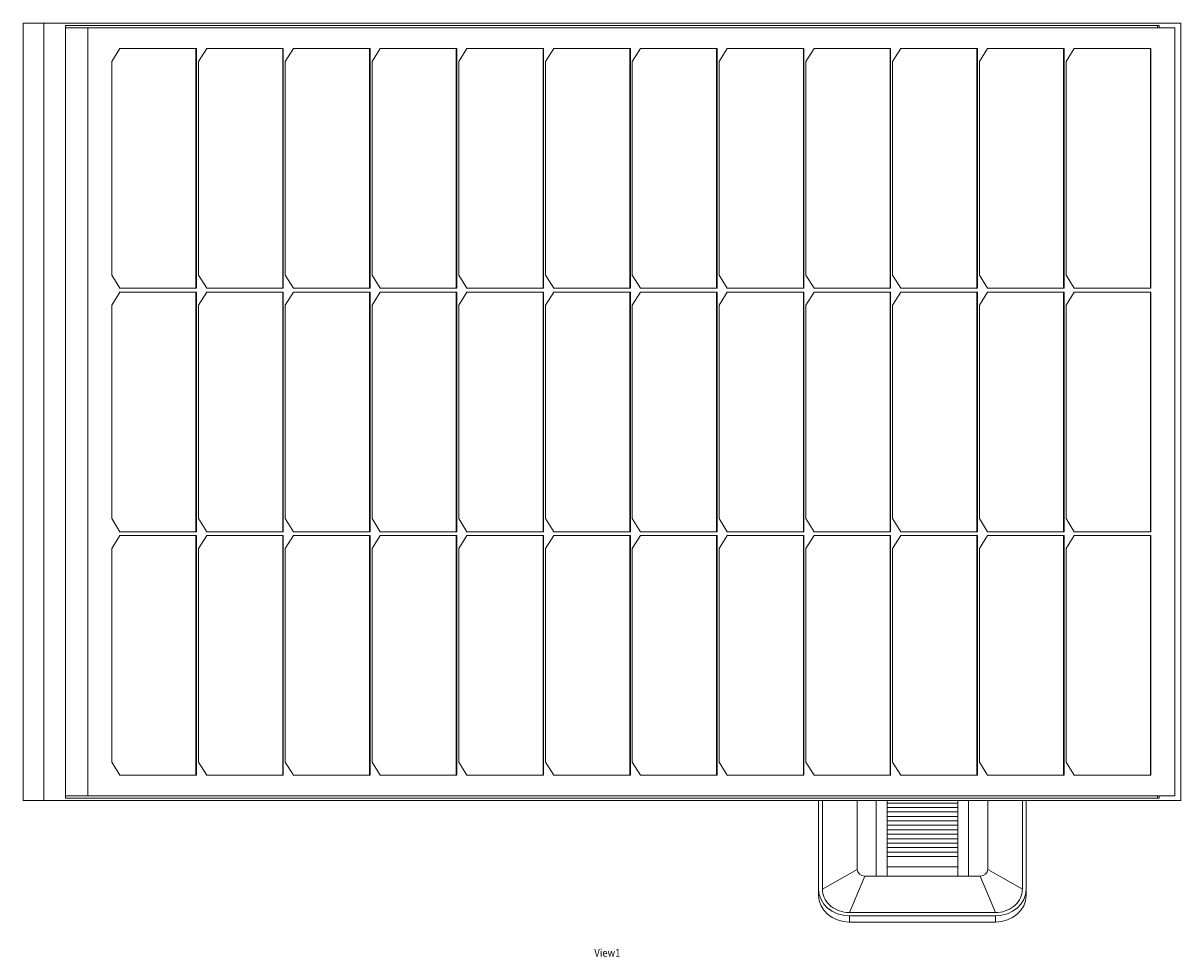
# Model space of a CAD drawing. Units: millimetres. Extents: x -1141 to 5119, y -4428 to 323.
# Drawn here: x -387 to 366, y -285 to 323 of the extents above; entities that cross this region are included whole.
import ezdxf

# ---------------------------------------------------------------- set-up
doc = ezdxf.new("R2010")
doc.units = ezdxf.units.MM
doc.header["$MEASUREMENT"] = 0
doc.linetypes.add('SOLID', pattern=[0])
doc.layers.add('LEVEL0', color=7, linetype='Continuous')
doc.styles.add('-3UR', font='-3UR.ttf', dxfattribs={"height": 0.2})

# ---------------------------------------------------------------- blocks, each defined once
blk = doc.blocks.new('*G0')
at = {"layer": 'LEVEL0', "color": 7, "linetype": 'SOLID', "lineweight": 18}
for p, q in [((-363.1, 292.52, 1989.2), (-376.53, 292.52, 1975.77)), ((-376.53, -213.48, 1975.77), (-376.53, 292.52, 1975.77)), ((-363.1, -213.48, 1989.2), (-363.1, 292.52, 1989.2)), ((376.53, 292.52, 1249.57), (-363.1, 292.52, 1989.2)), ((-348.96, 291.02, 1975.06), (-348.96, -211.98, 1975.06)), ((-348.96, 291.02, 1975.06), (362.39, 291.02, 1263.71)), ((-334.46, 289.52, 1985.31), (-348.96, 289.52, 1970.82)), ((372.65, 289.52, 1278.2), (-334.46, 289.52, 1985.31)), ((-334.46, 289.52, 1985.31), (-334.46, -210.48, 1985.31)), ((361.33, 289.52, 1262.65), (361.33, 291.02, 1262.65)), ((362.39, 289.52, 1263.71), (362.39, 291.02, 1263.71)), ((372.65, -210.48, 1278.2), (372.65, 289.52, 1278.2)), ((376.53, 292.52, 1249.57), (376.53, -213.48, 1249.57)), ((-318.91, 267.52, 1969.75), (-313.6, 276.02, 1964.45)), ((-313.6, 276.02, 1964.45), (-263.75, 276.02, 1914.6)), ((-264.1, 120.02, 1914.25), (-264.1, 276.02, 1914.25)), ((-263.75, 276.02, 1914.6), (-263.75, 120.02, 1914.6)), ((-262.47, 267.52, 1913.31), (-257.16, 276.02, 1908.01)), ((-257.16, 276.02, 1908.01), (-207.31, 276.02, 1858.16)), ((-207.66, 120.02, 1857.81), (-207.66, 276.02, 1857.81)), ((-207.31, 276.02, 1858.16), (-207.31, 120.02, 1858.16)), ((-206.03, 267.52, 1856.88), (-200.72, 276.02, 1851.57)), ((-200.72, 276.02, 1851.57), (-150.87, 276.02, 1801.72)), ((-151.22, 120.02, 1801.37), (-151.22, 276.02, 1801.37)), ((-150.87, 276.02, 1801.72), (-150.87, 120.02, 1801.72)), ((-149.59, 267.52, 1800.44), (-144.28, 276.02, 1795.13)), ((-144.28, 276.02, 1795.13), (-94.43, 276.02, 1745.28)), ((-94.78, 120.02, 1744.93), (-94.78, 276.02, 1744.93)), ((-94.43, 276.02, 1745.28), (-94.43, 120.02, 1745.28)), ((-93.15, 267.52, 1744), (-87.84, 276.02, 1738.69)), ((-87.84, 276.02, 1738.69), (-37.99, 276.02, 1688.84)), ((-38.34, 120.02, 1688.49), (-38.34, 276.02, 1688.49)), ((-37.99, 276.02, 1688.84), (-37.99, 120.02, 1688.84)), ((-36.71, 267.52, 1687.56), (-31.4, 276.02, 1682.25)), ((-31.4, 276.02, 1682.25), (18.45, 276.02, 1632.4)), ((18.09, 120.02, 1632.05), (18.09, 276.02, 1632.05)), ((18.45, 276.02, 1632.4), (18.45, 120.02, 1632.4)), ((19.73, 267.52, 1631.12), (25.04, 276.02, 1625.81)), ((25.04, 276.02, 1625.81), (74.89, 276.02, 1575.96)), ((74.53, 120.02, 1575.61), (74.53, 276.02, 1575.61)), ((74.89, 276.02, 1575.96), (74.89, 120.02, 1575.96)), ((76.17, 267.52, 1574.68), (81.48, 276.02, 1569.37)), ((81.48, 276.02, 1569.37), (131.33, 276.02, 1519.52)), ((130.97, 120.02, 1519.17), (130.97, 276.02, 1519.17)), ((131.33, 276.02, 1519.52), (131.33, 120.02, 1519.52)), ((132.61, 267.52, 1518.24), (137.92, 276.02, 1512.93)), ((137.92, 276.02, 1512.93), (187.77, 276.02, 1463.08)), ((187.41, 120.02, 1462.73), (187.41, 276.02, 1462.73)), ((187.77, 276.02, 1463.08), (187.77, 120.02, 1463.08)), ((189.05, 267.52, 1461.8), (194.36, 276.02, 1456.49)), ((194.36, 276.02, 1456.49), (244.21, 276.02, 1406.64)), ((243.85, 120.02, 1406.29), (243.85, 276.02, 1406.29)), ((244.21, 276.02, 1406.64), (244.21, 120.02, 1406.64)), ((245.49, 267.52, 1405.36), (250.8, 276.02, 1400.05)), ((250.8, 276.02, 1400.05), (300.65, 276.02, 1350.2)), ((300.29, 120.02, 1349.85), (300.29, 276.02, 1349.85)), ((300.65, 276.02, 1350.2), (300.65, 120.02, 1350.2)), ((301.93, 267.52, 1348.92), (307.24, 276.02, 1343.61)), ((307.24, 276.02, 1343.61), (357.09, 276.02, 1293.76)), ((356.73, 120.02, 1293.41), (356.73, 276.02, 1293.41)), ((357.09, 276.02, 1293.76), (357.09, 120.02, 1293.76)), ((-318.91, 128.52, 1969.75), (-318.91, 267.52, 1969.75)), ((-262.47, 128.52, 1913.31), (-262.47, 267.52, 1913.31)), ((-206.03, 128.52, 1856.88), (-206.03, 267.52, 1856.88)), ((-149.59, 128.52, 1800.44), (-149.59, 267.52, 1800.44)), ((-93.15, 128.52, 1744), (-93.15, 267.52, 1744)), ((-36.71, 128.52, 1687.56), (-36.71, 267.52, 1687.56)), ((19.73, 128.52, 1631.12), (19.73, 267.52, 1631.12)), ((76.17, 128.52, 1574.68), (76.17, 267.52, 1574.68)), ((132.61, 128.52, 1518.24), (132.61, 267.52, 1518.24)), ((189.05, 128.52, 1461.8), (189.05, 267.52, 1461.8)), ((245.49, 128.52, 1405.36), (245.49, 267.52, 1405.36)), ((301.93, 128.52, 1348.92), (301.93, 267.52, 1348.92)), ((-313.6, 120.02, 1964.45), (-318.91, 128.52, 1969.75)), ((-257.16, 120.02, 1908.01), (-262.47, 128.52, 1913.31)), ((-200.72, 120.02, 1851.57), (-206.03, 128.52, 1856.88)), ((-144.28, 120.02, 1795.13), (-149.59, 128.52, 1800.44)), ((-87.84, 120.02, 1738.69), (-93.15, 128.52, 1744)), ((-31.4, 120.02, 1682.25), (-36.71, 128.52, 1687.56)), ((25.04, 120.02, 1625.81), (19.73, 128.52, 1631.12)), ((81.48, 120.02, 1569.37), (76.17, 128.52, 1574.68)), ((137.92, 120.02, 1512.93), (132.61, 128.52, 1518.24)), ((194.36, 120.02, 1456.49), (189.05, 128.52, 1461.8)), ((250.8, 120.02, 1400.05), (245.49, 128.52, 1405.36)), ((307.24, 120.02, 1343.61), (301.93, 128.52, 1348.92)), ((-318.91, 109.02, 1969.75), (-313.6, 117.52, 1964.45)), ((-263.75, 120.02, 1914.6), (-313.6, 120.02, 1964.45)), ((-313.6, 117.52, 1964.45), (-263.75, 117.52, 1914.6)), ((-264.1, -38.48, 1914.25), (-264.1, 117.52, 1914.25)), ((-263.75, 117.52, 1914.6), (-263.75, -38.48, 1914.6)), ((-262.47, 109.02, 1913.31), (-257.16, 117.52, 1908.01)), ((-207.31, 120.02, 1858.16), (-257.16, 120.02, 1908.01)), ((-257.16, 117.52, 1908.01), (-207.31, 117.52, 1858.16)), ((-207.66, -38.48, 1857.81), (-207.66, 117.52, 1857.81)), ((-207.31, 117.52, 1858.16), (-207.31, -38.48, 1858.16)), ((-206.03, 109.02, 1856.88), (-200.72, 117.52, 1851.57)), ((-150.87, 120.02, 1801.72), (-200.72, 120.02, 1851.57)), ((-200.72, 117.52, 1851.57), (-150.87, 117.52, 1801.72)), ((-151.22, -38.48, 1801.37), (-151.22, 117.52, 1801.37)), ((-150.87, 117.52, 1801.72), (-150.87, -38.48, 1801.72)), ((-149.59, 109.02, 1800.44), (-144.28, 117.52, 1795.13)), ((-94.43, 120.02, 1745.28), (-144.28, 120.02, 1795.13)), ((-144.28, 117.52, 1795.13), (-94.43, 117.52, 1745.28)), ((-94.78, -38.48, 1744.93), (-94.78, 117.52, 1744.93)), ((-94.43, 117.52, 1745.28), (-94.43, -38.48, 1745.28)), ((-93.15, 109.02, 1744), (-87.84, 117.52, 1738.69)), ((-37.99, 120.02, 1688.84), (-87.84, 120.02, 1738.69)), ((-87.84, 117.52, 1738.69), (-37.99, 117.52, 1688.84)), ((-38.34, -38.48, 1688.49), (-38.34, 117.52, 1688.49)), ((-37.99, 117.52, 1688.84), (-37.99, -38.48, 1688.84)), ((-36.71, 109.02, 1687.56), (-31.4, 117.52, 1682.25)), ((18.45, 120.02, 1632.4), (-31.4, 120.02, 1682.25)), ((-31.4, 117.52, 1682.25), (18.45, 117.52, 1632.4)), ((18.09, -38.48, 1632.05), (18.09, 117.52, 1632.05)), ((18.45, 117.52, 1632.4), (18.45, -38.48, 1632.4)), ((19.73, 109.02, 1631.12), (25.04, 117.52, 1625.81)), ((74.89, 120.02, 1575.96), (25.04, 120.02, 1625.81)), ((25.04, 117.52, 1625.81), (74.89, 117.52, 1575.96)), ((74.53, -38.48, 1575.61), (74.53, 117.52, 1575.61)), ((74.89, 117.52, 1575.96), (74.89, -38.48, 1575.96)), ((76.17, 109.02, 1574.68), (81.48, 117.52, 1569.37)), ((131.33, 120.02, 1519.52), (81.48, 120.02, 1569.37)), ((81.48, 117.52, 1569.37), (131.33, 117.52, 1519.52)), ((130.97, -38.48, 1519.17), (130.97, 117.52, 1519.17)), ((131.33, 117.52, 1519.52), (131.33, -38.48, 1519.52)), ((132.61, 109.02, 1518.24), (137.92, 117.52, 1512.93)), ((187.77, 120.02, 1463.08), (137.92, 120.02, 1512.93)), ((137.92, 117.52, 1512.93), (187.77, 117.52, 1463.08)), ((187.41, -38.48, 1462.73), (187.41, 117.52, 1462.73)), ((187.77, 117.52, 1463.08), (187.77, -38.48, 1463.08)), ((189.05, 109.02, 1461.8), (194.36, 117.52, 1456.49)), ((244.21, 120.02, 1406.64), (194.36, 120.02, 1456.49)), ((194.36, 117.52, 1456.49), (244.21, 117.52, 1406.64)), ((243.85, -38.48, 1406.29), (243.85, 117.52, 1406.29)), ((244.21, 117.52, 1406.64), (244.21, -38.48, 1406.64)), ((245.49, 109.02, 1405.36), (250.8, 117.52, 1400.05)), ((300.65, 120.02, 1350.2), (250.8, 120.02, 1400.05)), ((250.8, 117.52, 1400.05), (300.65, 117.52, 1350.2)), ((300.29, -38.48, 1349.85), (300.29, 117.52, 1349.85)), ((300.65, 117.52, 1350.2), (300.65, -38.48, 1350.2)), ((301.93, 109.02, 1348.92), (307.24, 117.52, 1343.61)), ((357.09, 120.02, 1293.76), (307.24, 120.02, 1343.61)), ((307.24, 117.52, 1343.61), (357.09, 117.52, 1293.76)), ((356.73, -38.48, 1293.41), (356.73, 117.52, 1293.41)), ((357.09, 117.52, 1293.76), (357.09, -38.48, 1293.76)), ((-318.91, -29.98, 1969.75), (-318.91, 109.02, 1969.75)), ((-262.47, -29.98, 1913.31), (-262.47, 109.02, 1913.31)), ((-206.03, -29.98, 1856.88), (-206.03, 109.02, 1856.88)), ((-149.59, -29.98, 1800.44), (-149.59, 109.02, 1800.44)), ((-93.15, -29.98, 1744), (-93.15, 109.02, 1744)), ((-36.71, -29.98, 1687.56), (-36.71, 109.02, 1687.56)), ((19.73, -29.98, 1631.12), (19.73, 109.02, 1631.12)), ((76.17, -29.98, 1574.68), (76.17, 109.02, 1574.68)), ((132.61, -29.98, 1518.24), (132.61, 109.02, 1518.24)), ((189.05, -29.98, 1461.8), (189.05, 109.02, 1461.8)), ((245.49, -29.98, 1405.36), (245.49, 109.02, 1405.36)), ((301.93, -29.98, 1348.92), (301.93, 109.02, 1348.92)), ((-313.6, -38.48, 1964.45), (-318.91, -29.98, 1969.75)), ((-257.16, -38.48, 1908.01), (-262.47, -29.98, 1913.31)), ((-200.72, -38.48, 1851.57), (-206.03, -29.98, 1856.88)), ((-144.28, -38.48, 1795.13), (-149.59, -29.98, 1800.44)), ((-87.84, -38.48, 1738.69), (-93.15, -29.98, 1744)), ((-31.4, -38.48, 1682.25), (-36.71, -29.98, 1687.56)), ((25.04, -38.48, 1625.81), (19.73, -29.98, 1631.12)), ((81.48, -38.48, 1569.37), (76.17, -29.98, 1574.68)), ((137.92, -38.48, 1512.93), (132.61, -29.98, 1518.24)), ((194.36, -38.48, 1456.49), (189.05, -29.98, 1461.8)), ((250.8, -38.48, 1400.05), (245.49, -29.98, 1405.36)), ((307.24, -38.48, 1343.61), (301.93, -29.98, 1348.92)), ((-318.91, -49.48, 1969.75), (-313.6, -40.98, 1964.45)), ((-263.75, -38.48, 1914.6), (-313.6, -38.48, 1964.45)), ((-313.6, -40.98, 1964.45), (-263.75, -40.98, 1914.6)), ((-264.1, -196.98, 1914.25), (-264.1, -40.98, 1914.25)), ((-263.75, -40.98, 1914.6), (-263.75, -196.98, 1914.6)), ((-262.47, -49.48, 1913.31), (-257.16, -40.98, 1908.01)), ((-207.31, -38.48, 1858.16), (-257.16, -38.48, 1908.01)), ((-257.16, -40.98, 1908.01), (-207.31, -40.98, 1858.16)), ((-207.66, -196.98, 1857.81), (-207.66, -40.98, 1857.81)), ((-207.31, -40.98, 1858.16), (-207.31, -196.98, 1858.16)), ((-206.03, -49.48, 1856.88), (-200.72, -40.98, 1851.57)), ((-150.87, -38.48, 1801.72), (-200.72, -38.48, 1851.57)), ((-200.72, -40.98, 1851.57), (-150.87, -40.98, 1801.72)), ((-151.22, -196.98, 1801.37), (-151.22, -40.98, 1801.37)), ((-150.87, -40.98, 1801.72), (-150.87, -196.98, 1801.72)), ((-149.59, -49.48, 1800.44), (-144.28, -40.98, 1795.13)), ((-94.43, -38.48, 1745.28), (-144.28, -38.48, 1795.13)), ((-144.28, -40.98, 1795.13), (-94.43, -40.98, 1745.28)), ((-94.78, -196.98, 1744.93), (-94.78, -40.98, 1744.93)), ((-94.43, -40.98, 1745.28), (-94.43, -196.98, 1745.28)), ((-93.15, -49.48, 1744), (-87.84, -40.98, 1738.69)), ((-37.99, -38.48, 1688.84), (-87.84, -38.48, 1738.69)), ((-87.84, -40.98, 1738.69), (-37.99, -40.98, 1688.84)), ((-38.34, -196.98, 1688.49), (-38.34, -40.98, 1688.49)), ((-37.99, -40.98, 1688.84), (-37.99, -196.98, 1688.84)), ((-36.71, -49.48, 1687.56), (-31.4, -40.98, 1682.25)), ((18.45, -38.48, 1632.4), (-31.4, -38.48, 1682.25)), ((-31.4, -40.98, 1682.25), (18.45, -40.98, 1632.4)), ((18.09, -196.98, 1632.05), (18.09, -40.98, 1632.05)), ((18.45, -40.98, 1632.4), (18.45, -196.98, 1632.4)), ((19.73, -49.48, 1631.12), (25.04, -40.98, 1625.81)), ((74.89, -38.48, 1575.96), (25.04, -38.48, 1625.81)), ((25.04, -40.98, 1625.81), (74.89, -40.98, 1575.96)), ((74.53, -196.98, 1575.61), (74.53, -40.98, 1575.61)), ((74.89, -40.98, 1575.96), (74.89, -196.98, 1575.96)), ((76.17, -49.48, 1574.68), (81.48, -40.98, 1569.37)), ((131.33, -38.48, 1519.52), (81.48, -38.48, 1569.37)), ((81.48, -40.98, 1569.37), (131.33, -40.98, 1519.52)), ((130.97, -196.98, 1519.17), (130.97, -40.98, 1519.17)), ((131.33, -40.98, 1519.52), (131.33, -196.98, 1519.52)), ((132.61, -49.48, 1518.24), (137.92, -40.98, 1512.93)), ((187.77, -38.48, 1463.08), (137.92, -38.48, 1512.93)), ((137.92, -40.98, 1512.93), (187.77, -40.98, 1463.08)), ((187.41, -196.98, 1462.73), (187.41, -40.98, 1462.73)), ((187.77, -40.98, 1463.08), (187.77, -196.98, 1463.08)), ((189.05, -49.48, 1461.8), (194.36, -40.98, 1456.49)), ((244.21, -38.48, 1406.64), (194.36, -38.48, 1456.49)), ((194.36, -40.98, 1456.49), (244.21, -40.98, 1406.64)), ((243.85, -196.98, 1406.29), (243.85, -40.98, 1406.29)), ((244.21, -40.98, 1406.64), (244.21, -196.98, 1406.64)), ((245.49, -49.48, 1405.36), (250.8, -40.98, 1400.05)), ((300.65, -38.48, 1350.2), (250.8, -38.48, 1400.05)), ((250.8, -40.98, 1400.05), (300.65, -40.98, 1350.2)), ((300.29, -196.98, 1349.85), (300.29, -40.98, 1349.85)), ((300.65, -40.98, 1350.2), (300.65, -196.98, 1350.2)), ((301.93, -49.48, 1348.92), (307.24, -40.98, 1343.61)), ((357.09, -38.48, 1293.76), (307.24, -38.48, 1343.61)), ((307.24, -40.98, 1343.61), (357.09, -40.98, 1293.76)), ((356.73, -196.98, 1293.41), (356.73, -40.98, 1293.41)), ((357.09, -40.98, 1293.76), (357.09, -196.98, 1293.76)), ((-318.91, -188.48, 1969.75), (-318.91, -49.48, 1969.75)), ((-262.47, -188.48, 1913.31), (-262.47, -49.48, 1913.31)), ((-206.03, -188.48, 1856.88), (-206.03, -49.48, 1856.88)), ((-149.59, -188.48, 1800.44), (-149.59, -49.48, 1800.44)), ((-93.15, -188.48, 1744), (-93.15, -49.48, 1744)), ((-36.71, -188.48, 1687.56), (-36.71, -49.48, 1687.56)), ((19.73, -188.48, 1631.12), (19.73, -49.48, 1631.12)), ((76.17, -188.48, 1574.68), (76.17, -49.48, 1574.68)), ((132.61, -188.48, 1518.24), (132.61, -49.48, 1518.24)), ((189.05, -188.48, 1461.8), (189.05, -49.48, 1461.8)), ((245.49, -188.48, 1405.36), (245.49, -49.48, 1405.36)), ((301.93, -188.48, 1348.92), (301.93, -49.48, 1348.92)), ((-313.6, -196.98, 1964.45), (-318.91, -188.48, 1969.75)), ((-257.16, -196.98, 1908.01), (-262.47, -188.48, 1913.31)), ((-200.72, -196.98, 1851.57), (-206.03, -188.48, 1856.88)), ((-144.28, -196.98, 1795.13), (-149.59, -188.48, 1800.44)), ((-87.84, -196.98, 1738.69), (-93.15, -188.48, 1744)), ((-31.4, -196.98, 1682.25), (-36.71, -188.48, 1687.56)), ((25.04, -196.98, 1625.81), (19.73, -188.48, 1631.12)), ((81.48, -196.98, 1569.37), (76.17, -188.48, 1574.68)), ((137.92, -196.98, 1512.93), (132.61, -188.48, 1518.24)), ((194.36, -196.98, 1456.49), (189.05, -188.48, 1461.8)), ((250.8, -196.98, 1400.05), (245.49, -188.48, 1405.36)), ((307.24, -196.98, 1343.61), (301.93, -188.48, 1348.92)), ((-263.75, -196.98, 1914.6), (-313.6, -196.98, 1964.45)), ((-207.31, -196.98, 1858.16), (-257.16, -196.98, 1908.01)), ((-150.87, -196.98, 1801.72), (-200.72, -196.98, 1851.57)), ((-94.43, -196.98, 1745.28), (-144.28, -196.98, 1795.13)), ((-37.99, -196.98, 1688.84), (-87.84, -196.98, 1738.69)), ((18.45, -196.98, 1632.4), (-31.4, -196.98, 1682.25)), ((74.89, -196.98, 1575.96), (25.04, -196.98, 1625.81)), ((131.33, -196.98, 1519.52), (81.48, -196.98, 1569.37)), ((187.77, -196.98, 1463.08), (137.92, -196.98, 1512.93)), ((244.21, -196.98, 1406.64), (194.36, -196.98, 1456.49)), ((300.65, -196.98, 1350.2), (250.8, -196.98, 1400.05)), ((357.09, -196.98, 1293.76), (307.24, -196.98, 1343.61)), ((-334.46, -210.48, 1985.31), (-348.96, -210.48, 1970.82)), ((-334.46, -210.48, 1985.31), (372.65, -210.48, 1278.2)), ((361.33, -211.98, 1262.65), (361.33, -210.48, 1262.65)), ((362.39, -211.98, 1263.71), (362.39, -210.48, 1263.71)), ((-363.1, -213.48, 1989.2), (-376.53, -213.48, 1975.77)), ((376.53, -213.48, 1249.57), (-363.1, -213.48, 1989.2)), ((362.39, -211.98, 1263.71), (-348.96, -211.98, 1975.06)), ((140.93, -271.2, 1151.85), (140.93, -213.48, 1118.52)), ((143.43, -271.2, 1151.85), (143.43, -213.48, 1118.52)), ((165.93, -213.48, 1126.6), (165.93, -258.28, 1152.47)), ((231.43, -215.14, 1140.75), (185.43, -215.14, 1140.75)), ((185.43, -217.97, 1141.99), (231.43, -217.97, 1141.99)), ((250.93, -258.28, 1152.47), (250.93, -213.48, 1126.6)), ((273.43, -213.48, 1118.52), (273.43, -271.2, 1151.85)), ((275.93, -213.48, 1118.52), (275.93, -271.2, 1151.85)), ((231.43, -220.91, 1142.4), (185.43, -220.91, 1142.4)), ((185.43, -223.75, 1143.6), (231.43, -223.75, 1143.6)), ((231.43, -226.69, 1144), (185.43, -226.69, 1144)), ((185.43, -229.54, 1145.17), (231.43, -229.54, 1145.17)), ((231.43, -232.49, 1145.55), (185.43, -232.49, 1145.55)), ((185.43, -235.34, 1146.68), (231.43, -235.34, 1146.68)), ((231.43, -238.3, 1147.06), (185.43, -238.3, 1147.06)), ((185.43, -241.16, 1148.16), (231.43, -241.16, 1148.16)), ((231.43, -244.12, 1148.52), (185.43, -244.12, 1148.52)), ((185.43, -246.99, 1149.58), (231.43, -246.99, 1149.58)), ((231.43, -249.95, 1149.93), (185.43, -249.95, 1149.93)), ((170.93, -262.61, 1154.97), (178.43, -262.61, 1154.97)), ((178.43, -262.61, 1154.97), (185.43, -262.61, 1154.97)), ((185.43, -256.55, 1151.47), (231.43, -256.55, 1151.47)), ((185.43, -262.61, 1154.97), (231.43, -262.61, 1154.97)), ((231.43, -262.61, 1154.97), (238.43, -262.61, 1154.97)), ((238.43, -262.61, 1154.97), (245.93, -262.61, 1154.97)), ((140.93, -275.2, 1144.92), (140.93, -271.2, 1151.85)), ((275.93, -275.2, 1144.92), (275.93, -271.2, 1151.85)), ((255.93, -286.36, 1160.6), (160.93, -286.36, 1160.6)), ((255.93, -288.52, 1161.85), (160.93, -288.52, 1161.85)), ((160.93, -292.52, 1154.92), (255.93, -292.52, 1154.92))]:
    blk.add_line(p, q, dxfattribs=at)
at = {"layer": 'LEVEL0', "color": 196, "linetype": 'SOLID', "lineweight": 9}
for p, q in [((143.43, -271.2, 1151.85), (165.93, -258.28, 1152.47)), ((160.93, -286.36, 1160.6), (170.93, -262.61, 1154.97)), ((255.93, -286.36, 1160.6), (245.93, -262.61, 1154.97)), ((273.43, -271.2, 1151.85), (250.93, -258.28, 1152.47)), ((160.93, -292.52, 1154.92), (160.93, -288.52, 1161.85)), ((255.93, -292.52, 1154.92), (255.93, -288.52, 1161.85))]:
    blk.add_line(p, q, dxfattribs=at)
at = {"layer": 'LEVEL0', "color": 7, "linetype": 'SOLID', "lineweight": 18, "extrusion": (-1, 0, 0)}
for centre in [(421.89, 427.98, -178.43), (421.89, 427.98, -185.43), (421.89, 427.98, -231.43)]:
    blk.add_arc(centre, 744.23, 102.35817, 106.26248, dxfattribs=at)
at = {"layer": 'LEVEL0', "color": 7, "linetype": 'SOLID', "lineweight": 18, "extrusion": (1, 0, 0)}
blk.add_arc((-421.89, 427.98, 238.43), 744.23, 73.73752, 77.64183, dxfattribs=at)
at = {"layer": 'LEVEL0', "color": 7, "linetype": 'SOLID', "lineweight": 18, "extrusion": (-3.06152e-17, 0.5, 0.866025)}
for centre, radius, start, end in [((-170.93, 799.91, 868.93), 5, 0, 89.99999), ((-245.93, 799.91, 868.93), 5, 90, 180), ((-160.93, 810.79, 853.93), 20, 0, 90), ((-255.93, 810.79, 853.93), 20, 90, 180)]:
    blk.add_arc(centre, radius, start, end, dxfattribs=at)
at = {"layer": 'LEVEL0', "color": 7, "linetype": 'SOLID', "lineweight": 18, "extrusion": (3.06152e-17, -0.5, -0.866025)}
for centre, start, end in [((160.93, 810.79, -861.93), 90, 180), ((255.93, 810.79, -861.93), 0, 90)]:
    blk.add_arc(centre, 20, start, end, dxfattribs=at)
at = {"layer": 'LEVEL0', "color": 7, "linetype": 'SOLID', "lineweight": 18, "extrusion": (-1.03539e-14, -0.5, -0.866025)}
blk.add_open_spline([(160.93, -286.36, 1160.6), (160.31, -286.36, 1160.6), (159.69, -286.33, 1160.58), (159.08, -286.27, 1160.55), (156.95, -286.08, 1160.43), (154.87, -285.54, 1160.12), (152.97, -284.7, 1159.64), (151.07, -283.86, 1159.15), (149.35, -282.71, 1158.49), (147.92, -281.34, 1157.7), (146.49, -279.96, 1156.9), (145.35, -278.35, 1155.97), (144.59, -276.63, 1154.98), (143.83, -274.9, 1153.98), (143.43, -273.05, 1152.91), (143.43, -271.2, 1151.85)], degree=3, knots=[0, 0, 0, 0, 0.067585, 0.067585, 0.067585, 0.30068, 0.30068, 0.30068, 0.533706, 0.533706, 0.533706, 0.767005, 0.767005, 0.767005, 1, 1, 1, 1], dxfattribs=at)
at = {"layer": 'LEVEL0', "color": 7, "linetype": 'SOLID', "lineweight": 18, "extrusion": (8.20434e-15, -0.5, -0.866025)}
blk.add_open_spline([(273.43, -271.2, 1151.85), (273.43, -271.74, 1152.15), (273.4, -272.28, 1152.46), (273.33, -272.81, 1152.77), (273.11, -274.65, 1153.83), (272.49, -276.45, 1154.88), (271.51, -278.1, 1155.83), (270.54, -279.74, 1156.78), (269.22, -281.23, 1157.64), (267.63, -282.47, 1158.35), (266.04, -283.71, 1159.07), (264.19, -284.69, 1159.63), (262.19, -285.35, 1160.02), (260.2, -286.02, 1160.4), (258.07, -286.36, 1160.6), (255.93, -286.36, 1160.6)], degree=3, knots=[0, 0, 0, 0, 0.067585, 0.067585, 0.067585, 0.30068, 0.30068, 0.30068, 0.533706, 0.533706, 0.533706, 0.767005, 0.767005, 0.767005, 1, 1, 1, 1], dxfattribs=at)

msp = doc.modelspace()

# ---------------------------------------------------------------- block references
msp.add_blockref('*G0', (-10.53, 30.54))

# ---------------------------------------------------------------- texts
at = {"layer": 'LEVEL0', "color": 7, "linetype": 'SOLID', "lineweight": 9, "insert": (-15.51, -282.07), "char_height": 5, "attachment_point": 4, "style": '-3UR'}
msp.add_mtext('\\f-3UR|b0|i0|c177|p0;\\W0.9;View1', dxfattribs=at)

doc.saveas('drawing.dxf')
